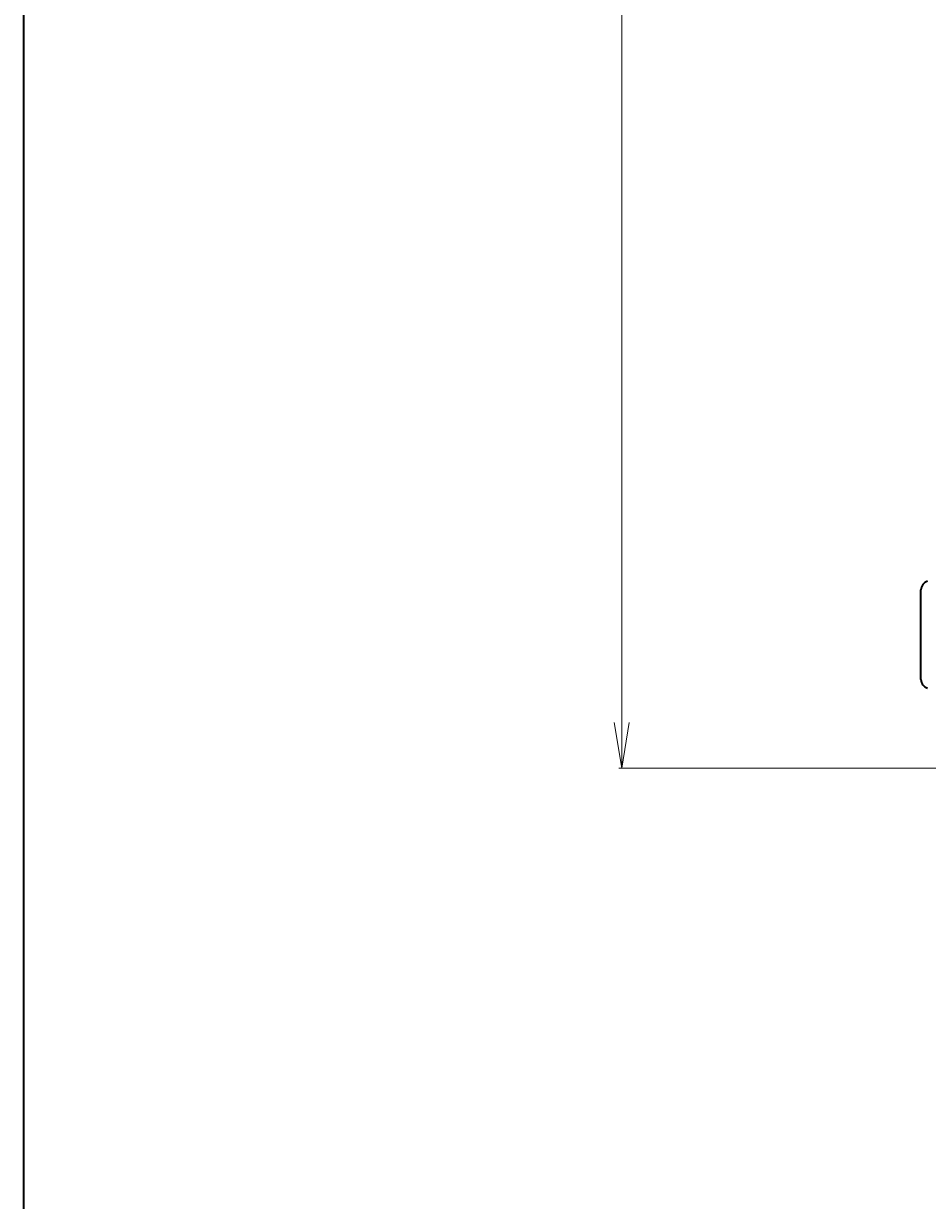
# Model space of a CAD drawing. Units: millimetres. Extents: x 7 to 7486, y 4 to 1550.
# Drawn here: x 213 to 362, y 755 to 949 of the extents above; entities that cross this region are included whole.
import ezdxf

# ---------------------------------------------------------------- set-up
doc = ezdxf.new("R2010")
doc.units = ezdxf.units.MM
doc.header["$LTSCALE"] = 0.5
doc.layers.get('Defpoints').update_dxf_attribs({"lineweight": 25})
for name, color, linetype, lineweight in [('Border (ISO)', 7, 'Continuous', 35), ('Dimension (ISO)', 7, 'Continuous', 18), ('Visible (ISO)', 7, 'Continuous', 35)]:
    doc.layers.add(name, color=color, linetype=linetype, lineweight=lineweight)
doc.styles.add('Note Text (TK)', font='MS PGothic.ttf')
doc.dimstyles.new('Default - Method 1b (TK)', dxfattribs={"dimscale": 0.5, "dimtxt": 2.5, "dimasz": 2.5, "dimexe": 1, "dimexo": 1.5, "dimgap": 1, "dimtad": 1, "dimdsep": 46, "dimtxsty": 'Note Text (TK)', "dimblk": 'OPEN', "dimcen": 0.09, "dimdle": 5, "dimclrd": 100, "dimclre": 100, "dimclrt": 7, "dimadec": 1, "dimazin": 1, "dimtfac": 1, "dimtmove": 0, "dimatfit": 3, "dimldrblk": 'OPEN', "dimfxl": 1, "dimtolj": 1, "dimlwd": -1, "dimlwe": -1, "dimarcsym": 0})

# ---------------------------------------------------------------- blocks, each defined once
blk = doc.blocks.new('Borders tk図枠')
at = {"layer": 'Border (ISO)'}
blk.add_line((14.5, 289), (14.5, 8), dxfattribs=at)
blk = doc.blocks.new('_Open')
at = {"color": 0, "linetype": 'ByBlock', "lineweight": -2}
for p, q in [((-1, 0.167), (0, 0)), ((-1, -0.167), (0, 0)), ((0, 0), (-1, 0))]:
    blk.add_line(p, q, dxfattribs=at)
blk = doc.blocks.new('*D30')
at = {"layer": 'Defpoints', "color": 0}
for p in [(372.5, 1118.44), (311.36, 826.44), (372.5, 826.44)]:
    blk.add_point(p, dxfattribs=at)
at = {"layer": 'Dimension (ISO)', "color": 100}
for p, q in [((371.75, 1118.44), (310.86, 1118.44)), ((311.36, 1110.94), (311.36, 833.94)), ((371.75, 826.44), (310.86, 826.44))]:
    blk.add_line(p, q, dxfattribs=at)
at = {"layer": 'Dimension (ISO)', "color": 100, "xscale": 7.5, "yscale": 7.5, "zscale": 7.5}
for p, rotation in [((311.36, 1118.44), 90), ((311.36, 826.44), 270)]:
    blk.add_blockref('_Open', p, dxfattribs=dict(at, rotation=rotation))
at = {"layer": 'Dimension (ISO)', "color": 7, "insert": (301.51, 958.51), "char_height": 1.25, "attachment_point": 4, "rotation": 90, "style": 'Note Text (TK)'}
blk.add_mtext('\\A1;\\fMS PGothic|b0|i0;{\\H13.6950;292}', dxfattribs=at)

msp = doc.modelspace()

# ---------------------------------------------------------------- linework, layer by layer
at = {"layer": 'Visible (ISO)'}
msp.add_line((360.6967, 841.0521), (360.6967, 855.82), dxfattribs=at)
for centre, start, end in [((362.1967, 855.82), 106.699244, 180), ((362.1967, 841.0521), 180, 253.300756)]:
    msp.add_arc(centre, 1.5, start, end, dxfattribs=at)

# ---------------------------------------------------------------- block references
at = {"xscale": 5.5, "yscale": 5.5, "zscale": 5.5}
msp.add_blockref('Borders tk図枠', (133, -40), dxfattribs=at)

# ---------------------------------------------------------------- dimensions: what is measured, and where the dimension line sits
at = {"layer": 'Dimension (ISO)', "color": 100}
dim = msp.add_linear_dim(base=(311.3561, 826.4361), p1=(372.4967, 1118.4361), p2=(372.4967, 826.4361), angle=270, text='\\fMS PGothic|b0|i0;{\\H13.6950;<>}', dimstyle='Default - Method 1b (TK)', override={"dimasz": 15, "dimgap": 6, "dimdec": 0, "dimtol": 0, "dimlim": 0, "dimtp": 0, "dimtm": 0, "dimtdec": 0, "dimtofl": 0, "dimatfit": 1}, dxfattribs=at)
dim.commit()
dim.dimension.update_dxf_attribs({"geometry": '*D30', "text_midpoint": (311.3561, 972.4361), "dimtype": 160})

doc.saveas('drawing.dxf')
